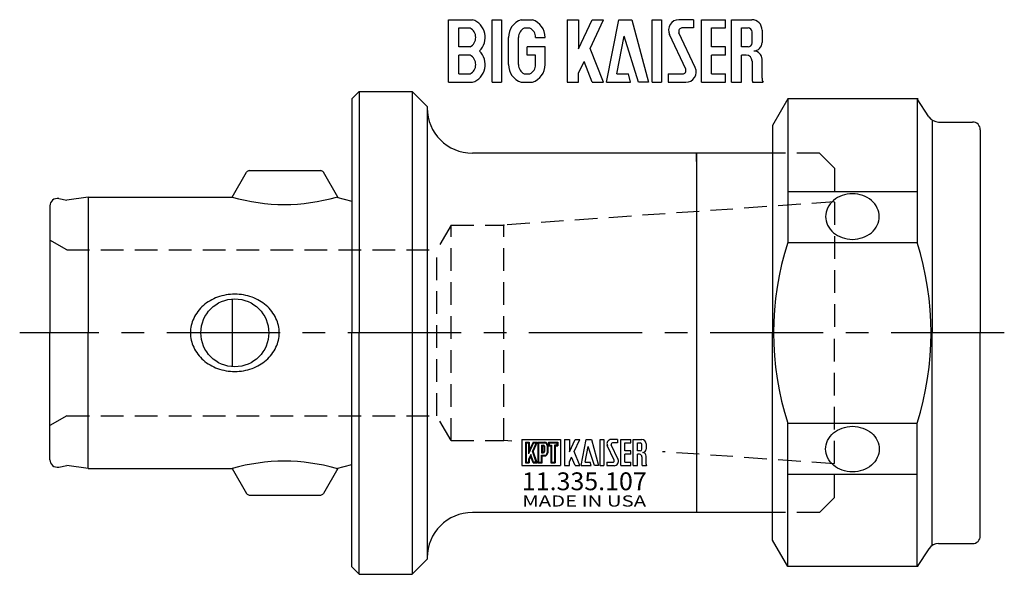
# Model space of a CAD drawing. Extents: x -44 to 87, y -32 to 41.
import ezdxf
from ezdxf.enums import TextEntityAlignment as Align

# ---------------------------------------------------------------- set-up
doc = ezdxf.new("R2010")
doc.units = 0
doc.header["$LTSCALE"] = 12
doc.linetypes.add('CENTER', pattern=[2, 1.25, -0.25, 0.25, -0.25])
doc.linetypes.add('HIDDEN', pattern=[0.375, 0.25, -0.125])
for name, color, linetype in [('BORDER', 3, 'CONTINUOUS'), ('CTRL', 1, 'CENTER'), ('DIM', 7, 'CONTINUOUS'), ('HATCH', 6, 'CONTINUOUS'), ('HIDDEN', 2, 'HIDDEN'), ('LINE', 3, 'CONTINUOUS')]:
    doc.layers.add(name, color=color, linetype=linetype)

msp = doc.modelspace()

# ---------------------------------------------------------------- linework, layer by layer
at = {"layer": 'BORDER'}
for p, q in [((12.85, 33.21), (12.85, 41.5)), ((12.85, 41.5), (16.03, 41.5)), ((14.53, 41.5), (16.03, 41.5)), ((18.62, 41.5), (19.86, 41.5)), ((18.62, 33.21), (18.62, 41.5)), ((19.86, 41.5), (19.86, 33.21)), ((22.45, 41.5), (23.96, 41.5)), ((22.46, 41.5), (23.96, 41.5)), ((28.58, 41.5), (28.58, 33.21)), ((28.58, 41.5), (30.08, 41.5)), ((30.08, 41.5), (30.08, 37.62)), ((30.08, 37.62), (31.89, 41.5)), ((31.61, 37.67), (33.39, 41.5)), ((31.89, 41.5), (33.39, 41.5)), ((33.79, 33.21), (35.4, 41.5)), ((35.4, 41.5), (37.12, 41.5)), ((37.12, 41.5), (39.35, 33.21)), ((39.84, 33.21), (39.84, 41.5)), ((39.84, 41.5), (41.07, 41.5)), ((41.07, 41.5), (41.07, 33.21)), ((45.31, 41.5), (43.37, 41.5)), ((45.31, 41.5), (45.31, 40.4)), ((46.36, 33.21), (46.36, 41.5)), ((46.36, 41.5), (49.54, 41.5)), ((49.54, 40.4), (49.54, 41.5)), ((50.34, 41.5), (53.02, 41.5)), ((50.34, 33.21), (50.34, 41.5)), ((14.18, 40.4), (15.69, 40.4)), ((14.18, 37.9), (14.18, 40.4)), ((22.86, 40.4), (23.62, 40.4)), ((35.13, 34.31), (36.1, 39.3)), ((38.02, 33.21), (36.1, 39.3)), ((44.27, 34.94), (42.13, 39.54)), ((45.53, 35.16), (43.38, 39.77)), ((45.31, 40.4), (43.78, 40.4)), ((47.69, 40.4), (49.54, 40.4)), ((47.69, 37.9), (47.69, 40.4)), ((51.66, 40.4), (52.54, 40.4)), ((51.66, 37.9), (51.66, 40.4)), ((53.07, 38.43), (53.07, 39.87)), ((54.39, 40.12), (54.39, 38.46)), ((15.69, 37.9), (14.18, 37.9)), ((20.78, 35.55), (20.78, 39.15)), ((22.11, 36.8), (22.11, 39.15)), ((25.63, 37.9), (23.24, 37.9)), ((23.24, 36.8), (23.24, 37.9)), ((24.37, 39.15), (25.63, 39.15)), ((25.63, 35.55), (25.63, 37.9)), ((49.54, 37.9), (47.69, 37.9)), ((49.54, 36.8), (49.54, 37.9)), ((52.54, 37.9), (51.66, 37.9)), ((14.18, 34.31), (14.18, 36.8)), ((15.69, 36.8), (14.18, 36.8)), ((22.11, 35.55), (22.11, 36.8)), ((24.37, 36.8), (23.24, 36.8)), ((24.37, 35.55), (24.37, 36.8)), ((33.39, 33.21), (31.61, 37.67)), ((47.69, 34.31), (47.69, 36.8)), ((49.54, 36.8), (47.69, 36.8)), ((51.66, 33.21), (51.66, 36.8)), ((52.28, 36.8), (51.66, 36.8)), ((30.08, 34.4), (30.8, 35.94)), ((31.89, 33.21), (30.8, 35.94)), ((53.07, 36.01), (53.07, 33.64)), ((54.39, 33.73), (54.39, 36.25)), ((14.18, 34.31), (15.69, 34.31)), ((22.86, 34.31), (23.62, 34.31)), ((30.08, 33.21), (30.08, 34.4)), ((35.13, 34.31), (36.67, 34.31)), ((36.97, 33.21), (36.67, 34.31)), ((41.95, 34.31), (43.87, 34.31)), ((41.95, 34.31), (41.95, 33.21)), ((47.69, 34.31), (49.54, 34.31)), ((49.54, 33.21), (49.54, 34.31)), ((12.85, 33.21), (16.03, 33.21)), ((14.53, 33.21), (16.03, 33.21)), ((18.62, 33.21), (19.86, 33.21)), ((22.45, 33.21), (23.96, 33.21)), ((22.46, 33.21), (23.96, 33.21)), ((28.58, 33.21), (30.08, 33.21)), ((31.89, 33.21), (33.39, 33.21)), ((33.79, 33.21), (36.97, 33.21)), ((39.35, 33.21), (38.02, 33.21)), ((39.84, 33.21), (41.07, 33.21)), ((41.95, 33.21), (44.28, 33.21)), ((46.36, 33.21), (49.54, 33.21)), ((50.34, 33.21), (51.66, 33.21)), ((53.13, 33.21), (54.53, 33.21))]:
    msp.add_line(p, q, dxfattribs=at)
for centre, radius, start, end in [((15.21, 39.15), 2.49, 313.7508, 70.7232), ((23.27, 39.15), 2.49, 109.2768, 180), ((23.14, 39.15), 2.49, 0, 70.7232), ((43.37, 40.12), 1.38, 90, 205), ((53.02, 40.12), 1.38, 0, 90), ((15.03, 39.15), 1.41, 297.9411, 62.0589), ((23.52, 39.15), 1.41, 117.9411, 180), ((22.96, 39.15), 1.41, 0, 62.0589), ((43.78, 39.96), 0.441, 90, 205), ((52.54, 39.87), 0.529, 0, 90), ((52.54, 38.43), 0.529, 270, 0), ((53.29, 38.46), 1.1, 270, 0), ((15.03, 35.55), 1.41, 297.9411, 62.0589), ((15.21, 35.55), 2.49, 289.2768, 46.2492), ((52.28, 36.01), 0.794, 0, 90), ((53.29, 36.25), 1.1, 0, 90), ((23.27, 35.55), 2.49, 180, 250.7232), ((23.52, 35.55), 1.41, 180, 242.0589), ((22.96, 35.55), 1.41, 297.9411, 0), ((23.14, 35.55), 2.49, 289.2768, 0), ((43.87, 34.75), 0.441, 270, 25), ((44.28, 34.58), 1.38, 270, 25), ((54.84, 33.64), 1.76, 180, 194.3662), ((55.45, 33.73), 1.06, 180, 209.4985)]:
    msp.add_arc(centre, radius, start, end, dxfattribs=at)
at = {"layer": 'CTRL'}
msp.add_line((86.5, 0), (-44.01, 0), dxfattribs=at)
at = {"layer": 'DIM'}
for p, q in [((22.57, -14.13), (22.57, -17.6)), ((22.57, -14.13), (27.67, -14.13)), ((27.67, -14.13), (27.67, -17.6)), ((28.22, -14.13), (28.85, -14.13)), ((28.22, -14.13), (28.22, -17.6)), ((28.85, -15.76), (29.61, -14.13)), ((28.85, -14.13), (28.85, -15.76)), ((29.49, -15.73), (30.23, -14.13)), ((29.61, -14.13), (30.23, -14.13)), ((30.4, -17.6), (31.07, -14.13)), ((31.07, -14.13), (31.79, -14.13)), ((31.79, -14.13), (32.72, -17.6)), ((32.93, -14.13), (33.44, -14.13)), ((32.93, -17.6), (32.93, -14.13)), ((33.44, -14.13), (33.44, -17.6)), ((35.22, -14.13), (34.41, -14.13)), ((35.22, -14.13), (35.22, -14.6)), ((35.66, -14.13), (36.99, -14.13)), ((35.66, -17.6), (35.66, -14.13)), ((36.99, -14.6), (36.99, -14.13)), ((37.32, -14.13), (38.44, -14.13)), ((37.32, -17.6), (37.32, -14.13)), ((23.02, -14.5), (23.53, -14.5)), ((23.02, -14.5), (23.02, -17.23)), ((23.11, -14.6), (23.44, -14.6)), ((23.11, -14.6), (23.11, -17.14)), ((24.11, -14.6), (23.44, -16.03)), ((23.44, -14.6), (23.44, -16.03)), ((24.05, -14.5), (23.53, -15.61)), ((23.53, -14.5), (23.53, -15.61)), ((24.46, -14.6), (23.95, -15.7)), ((24.6, -14.5), (24.04, -15.7)), ((24.05, -14.5), (24.6, -14.5)), ((24.11, -14.6), (24.46, -14.6)), ((24.68, -14.5), (25.58, -14.5)), ((24.68, -14.5), (24.68, -17.23)), ((24.77, -14.6), (25.58, -14.6)), ((24.77, -14.6), (24.77, -17.14)), ((25.14, -14.87), (25.4, -14.87)), ((25.14, -14.87), (25.14, -15.91)), ((25.23, -14.96), (25.38, -14.96)), ((25.23, -14.96), (25.23, -15.81)), ((25.47, -15.06), (25.47, -15.72)), ((25.56, -15.04), (25.56, -15.74)), ((25.91, -14.93), (25.91, -15.89)), ((26.01, -14.93), (26.01, -15.89)), ((26.08, -14.5), (26.08, -14.96)), ((26.08, -14.5), (27.3, -14.5)), ((26.08, -14.96), (26.41, -14.96)), ((26.17, -14.6), (27.21, -14.6)), ((26.17, -14.6), (26.17, -14.87)), ((26.17, -14.87), (26.5, -14.87)), ((26.41, -14.96), (26.41, -17.23)), ((26.5, -14.87), (26.5, -17.14)), ((26.87, -14.87), (26.87, -17.14)), ((27.21, -14.87), (26.87, -14.87)), ((26.97, -14.96), (27.3, -14.96)), ((26.97, -14.96), (26.97, -17.23)), ((27.21, -14.6), (27.21, -14.87)), ((27.3, -14.5), (27.3, -14.96)), ((30.96, -17.14), (31.36, -15.05)), ((32.17, -17.6), (31.36, -15.05)), ((34.78, -16.88), (33.88, -14.95)), ((35.31, -16.78), (34.41, -14.86)), ((35.22, -14.6), (34.58, -14.6)), ((36.21, -15.64), (36.21, -14.6)), ((36.21, -14.6), (36.99, -14.6)), ((36.99, -15.64), (36.21, -15.64)), ((36.99, -16.1), (36.99, -15.64)), ((37.87, -15.64), (37.87, -14.6)), ((37.87, -14.6), (38.24, -14.6)), ((38.24, -15.64), (37.87, -15.64)), ((38.46, -15.42), (38.46, -14.82)), ((39.02, -14.71), (39.02, -15.41)), ((23.74, -16.13), (23.44, -16.78)), ((23.44, -16.78), (23.44, -17.14)), ((23.73, -16.37), (23.53, -16.8)), ((23.53, -16.8), (23.53, -17.23)), ((24.05, -17.23), (23.73, -16.37)), ((24.11, -17.14), (23.74, -16.13)), ((24.47, -17.14), (23.95, -15.7)), ((24.6, -17.23), (24.04, -15.7)), ((25.14, -15.91), (25.4, -15.91)), ((25.14, -16.22), (25.58, -16.22)), ((25.14, -17.14), (25.14, -16.22)), ((25.23, -15.81), (25.38, -15.81)), ((25.23, -16.31), (25.58, -16.31)), ((25.23, -17.23), (25.23, -16.31)), ((28.85, -17.1), (29.15, -16.46)), ((29.61, -17.6), (29.15, -16.46)), ((30.23, -17.6), (29.49, -15.73)), ((36.99, -16.1), (36.21, -16.1)), ((36.21, -17.14), (36.21, -16.1)), ((38.13, -16.1), (37.87, -16.1)), ((37.87, -17.6), (37.87, -16.1)), ((38.46, -16.43), (38.46, -17.42)), ((39.02, -17.39), (39.02, -16.33)), ((22.57, -17.6), (27.67, -17.6)), ((23.02, -17.23), (23.53, -17.23)), ((23.11, -17.14), (23.44, -17.14)), ((24.05, -17.23), (24.6, -17.23)), ((24.47, -17.14), (24.11, -17.14)), ((24.68, -17.23), (25.23, -17.23)), ((24.77, -17.14), (25.14, -17.14)), ((26.41, -17.23), (26.97, -17.23)), ((26.5, -17.14), (26.87, -17.14)), ((28.22, -17.6), (28.85, -17.6)), ((28.85, -17.6), (28.85, -17.1)), ((29.61, -17.6), (30.23, -17.6)), ((30.4, -17.6), (31.73, -17.6)), ((30.96, -17.14), (31.6, -17.14)), ((31.73, -17.6), (31.6, -17.14)), ((32.72, -17.6), (32.17, -17.6)), ((32.93, -17.6), (33.44, -17.6)), ((33.81, -17.14), (33.81, -17.6)), ((33.81, -17.14), (34.62, -17.14)), ((33.81, -17.6), (34.79, -17.6)), ((35.66, -17.6), (36.99, -17.6)), ((36.21, -17.14), (36.99, -17.14)), ((36.99, -17.6), (36.99, -17.14)), ((37.32, -17.6), (37.87, -17.6)), ((38.49, -17.6), (39.07, -17.6))]:
    msp.add_line(p, q, dxfattribs=at)
for centre, radius, start, end in [((34.41, -14.71), 0.576, 90, 205), ((38.44, -14.71), 0.576, 0, 90), ((25.38, -15.06), 0.0923, 0, 90), ((25.4, -15.04), 0.166, 0, 90), ((25.58, -14.93), 0.424, 0, 90), ((25.58, -14.93), 0.332, 0, 90), ((34.58, -14.78), 0.185, 90, 205), ((38.24, -14.82), 0.221, 0, 90), ((38.24, -15.42), 0.221, 270, 0), ((38.56, -15.41), 0.461, 270, 0), ((25.38, -15.72), 0.0923, 270, 0), ((25.4, -15.74), 0.166, 270, 0), ((25.58, -15.89), 0.332, 270, 0), ((25.58, -15.89), 0.424, 270, 0), ((34.62, -16.96), 0.185, 270, 25), ((34.79, -17.03), 0.576, 270, 25), ((38.13, -16.43), 0.332, 0, 90), ((38.56, -16.33), 0.461, 0, 90), ((39.2, -17.42), 0.738, 180, 194.3662), ((39.46, -17.39), 0.443, 180, 209.4985)]:
    msp.add_arc(centre, radius, start, end, dxfattribs=at)
at = {"layer": 'HATCH'}
msp.add_line((45.7, 22.69), (45.7, 23.81), dxfattribs=at)
at = {"layer": 'HIDDEN'}
for p, q in [((62, 23.81), (55.78, 23.81)), ((62, 23.81), (64, 21.81)), ((64, 21.81), (64, 0)), ((64, 17.35), (20.17, 14.29)), ((13.2, 14.29), (11.3, 11)), ((13.2, 14.29), (20.17, 14.29)), ((13.2, -14.29), (13.2, 14.29)), ((20.17, -14.29), (20.17, 14.29)), ((-37.75, 11), (-40.01, 12.3)), ((-37.75, 11), (11.3, 11)), ((11.3, -11), (11.3, 11)), ((64, -21.81), (64, 0)), ((-37.75, -11), (-40.01, -12.3)), ((-37.75, -11), (11.3, -11)), ((13.2, -14.29), (11.3, -11)), ((13.2, -14.29), (20.17, -14.29)), ((21.21, -14.36), (20.17, -14.29)), ((64, -17.35), (41.21, -15.76)), ((64, -21.81), (62, -23.81)), ((62, -23.81), (55.78, -23.81))]:
    msp.add_line(p, q, dxfattribs=at)
at = {"layer": 'HIDDEN', "color": 0, "linetype": 'BYBLOCK'}
msp.add_point((20.17, 14.29), dxfattribs=at)
at = {"layer": 'LINE'}
for p, q in [((0, 31), (1, 32)), ((1, 32), (1, 0)), ((1, 32), (8, 32)), ((8, 32), (10, 30)), ((8, 32), (8, -32)), ((0, 31), (0, 0)), ((57.81, 30.99), (55.78, 27.47)), ((75.07, 30.99), (57.81, 30.99)), ((57.81, 30.99), (57.81, 11.99)), ((74.93, 30.99), (74.93, 11.99)), ((76.51, 28.62), (74.93, 30.99)), ((10, 30), (10, -30)), ((55.78, 27.47), (55.78, 0)), ((76.96, 28.18), (76.96, 0)), ((77.78, 27.94), (82.3, 27.94)), ((83.31, 26.92), (83.31, 0)), ((45.7, 23.81), (16, 23.81)), ((45.7, 23.81), (45.7, -23.81)), ((55.78, 23.81), (45.7, 23.81)), ((-15.84, 18), (-13.93, 21.3)), ((-13.58, 21.5), (-4.1, 21.5)), ((-1.84, 18), (-3.75, 21.3)), ((57.81, 18.75), (74.93, 18.75)), ((-38.84, 17.79), (-37.75, 17.6)), ((-34.92, 18), (-37.75, 17.6)), ((-34.92, 18), (-34.92, 0)), ((-34.92, 18), (-15.84, 18)), ((-2.03, 18), (0, 17.45)), ((-1.84, 18), (-1.84, 17.94)), ((-40.01, 16.82), (-40.01, 0)), ((57.81, 11.99), (74.93, 11.99)), ((-15.84, 4.49), (-15.84, -4.49)), ((-40.01, -16.82), (-40.01, 0)), ((-34.92, -18), (-34.92, 0)), ((1, -32), (1, 0)), ((0, -31), (0, 0)), ((55.78, -27.47), (55.78, 0)), ((76.96, -28.18), (76.96, 0)), ((83.31, -26.92), (83.31, 0)), ((57.81, -11.99), (74.93, -11.99)), ((57.81, -30.99), (57.81, -11.99)), ((74.93, -30.99), (74.93, -11.99)), ((-38.84, -17.79), (-37.75, -17.6)), ((-34.92, -18), (-37.75, -17.6)), ((-34.92, -18), (-15.84, -18)), ((-15.84, -18), (-13.93, -21.3)), ((-1.84, -18), (-3.75, -21.3)), ((-2.03, -18), (0, -17.45)), ((-1.84, -18), (-1.84, -17.94)), ((57.81, -18.75), (74.93, -18.75)), ((-13.58, -21.5), (-4.1, -21.5)), ((55.78, -23.81), (16, -23.81)), ((57.81, -30.99), (55.78, -27.47)), ((76.51, -28.62), (74.93, -30.99)), ((77.78, -27.94), (82.3, -27.94)), ((10, -30), (8, -32)), ((0, -31), (1, -32)), ((75.07, -30.99), (57.81, -30.99)), ((1, -32), (8, -32))]:
    msp.add_line(p, q, dxfattribs=at)
for points in [[(69.92, 15.41, 0.11383), (69.66, 16.54, 0.103578), (68.88, 17.55, 0.091756), (67.75, 18.2, 0.08485), (66.37, 18.43, 0.08485), (64.99, 18.2, 0.091756), (63.86, 17.55, 0.103578), (63.08, 16.54, 0.11383), (62.82, 15.41, 0.11383), (63.08, 14.28, 0.103578), (63.86, 13.27, 0.091756), (64.99, 12.63, 0.08485), (66.37, 12.39, 0.08485), (67.75, 12.63, 0.091756), (68.88, 13.27, 0.103578), (69.66, 14.28, 0.11383)], [(-9.61, 0, 0.111541), (-10.04, 1.92, 0.102973), (-11.33, 3.62, 0.092796), (-13.21, 4.72, 0.086691), (-15.49, 5.12, 0.086691), (-17.78, 4.72, 0.092796), (-19.66, 3.62, 0.102973), (-20.94, 1.92, 0.111541), (-21.38, 0, 0.111541), (-20.94, -1.92, 0.102973), (-19.66, -3.62, 0.092796), (-17.78, -4.72, 0.086691), (-15.49, -5.12, 0.086691), (-13.21, -4.72, 0.092796), (-11.33, -3.62, 0.102973), (-10.04, -1.92, 0.111541)], [(69.92, -15.41, -0.11383), (69.66, -16.54, -0.103578), (68.88, -17.55, -0.091756), (67.75, -18.2, -0.08485), (66.37, -18.43, -0.08485), (64.99, -18.2, -0.091756), (63.86, -17.55, -0.103578), (63.08, -16.54, -0.11383), (62.82, -15.41, -0.11383), (63.08, -14.28, -0.103578), (63.86, -13.27, -0.091756), (64.99, -12.63, -0.08485), (66.37, -12.39, -0.08485), (67.75, -12.63, -0.091756), (68.88, -13.27, -0.103578), (69.66, -14.28, -0.11383)]]:
    msp.add_lwpolyline(points, format="xyb", close=True, dxfattribs=at)
msp.add_circle((-15.49, 0), 4.5, dxfattribs=at)
for centre, radius, start, end in [((16, 29.81), 6, 180, 270), ((77.78, 29.46), 1.52, 213.6901, 270), ((82.3, 26.92), 1.02, 0, 90), ((-13.58, 21.1), 0.4, 90, 150), ((-4.1, 21.1), 0.4, 30, 90), ((-39.01, 16.82), 0.991, 80, 180), ((-8.93, 41.82), 24.81, 253.8431, 286.1569), ((95.15, 0), 39.22, 162.1993, 197.8007), ((37.59, 0), 39.22, 342.1993, 17.8007), ((-39.01, -16.82), 0.991, 180, 280), ((-8.93, -41.82), 24.81, 73.8431, 106.1569), ((-13.58, -21.1), 0.4, 210, 270), ((-4.1, -21.1), 0.4, 270, 330), ((16, -29.81), 6, 90, 180), ((82.3, -26.92), 1.02, 270, 0), ((77.78, -29.46), 1.52, 90, 146.3099)]:
    msp.add_arc(centre, radius, start, end, dxfattribs=at)

# ---------------------------------------------------------------- texts
at = {"layer": 'DIM'}
for s, height, width, p, p2 in [('11.335.107', 2.362, 0.977134, (22.56, -20.86), (39.1, -20.86)), ('MADE IN USA', 1.4764, 1.075984, (22.6, -23.03), (39.02, -23.03))]:
    msp.add_text(s, height=height, dxfattribs=dict(at, width=width)).set_placement(p, p2, align=Align.FIT)

doc.saveas('drawing.dxf')
